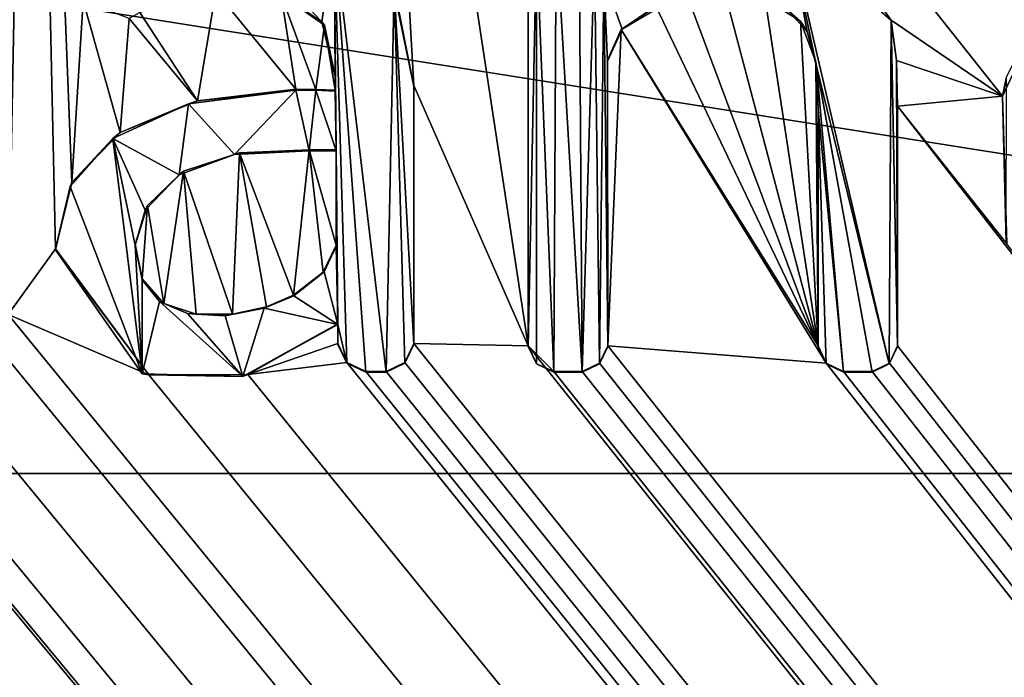
# Model space of a CAD drawing. Units: millimetres. Extents: x -400 to 400, y -800 to 10.
# Drawn here: x 0 to 5, y -50 to -47 of the extents above; entities that cross this region are included whole.
import ezdxf

# ---------------------------------------------------------------- set-up
doc = ezdxf.new("R2010")
doc.units = ezdxf.units.MM
doc.header["$LTSCALE"] = 81.481481
for name, color, linetype in [('119', 7, 'CONTINUOUS'), ('123', 7, 'CONTINUOUS'), ('125', 7, 'CONTINUOUS'), ('200', 7, 'CONTINUOUS'), ('201', 7, 'CONTINUOUS'), ('202', 7, 'CONTINUOUS'), ('203', 7, 'CONTINUOUS'), ('204', 7, 'CONTINUOUS'), ('205', 7, 'CONTINUOUS'), ('206', 7, 'CONTINUOUS'), ('207', 7, 'CONTINUOUS'), ('208', 7, 'CONTINUOUS'), ('209', 7, 'CONTINUOUS'), ('210', 7, 'CONTINUOUS'), ('212', 7, 'CONTINUOUS'), ('213', 7, 'CONTINUOUS'), ('214', 7, 'CONTINUOUS'), ('215', 7, 'CONTINUOUS'), ('216', 7, 'CONTINUOUS'), ('217', 7, 'CONTINUOUS'), ('218', 7, 'CONTINUOUS'), ('219', 7, 'CONTINUOUS'), ('220', 7, 'CONTINUOUS'), ('221', 7, 'CONTINUOUS'), ('222', 7, 'CONTINUOUS'), ('223', 7, 'CONTINUOUS'), ('224', 7, 'CONTINUOUS'), ('225', 7, 'CONTINUOUS'), ('226', 7, 'CONTINUOUS'), ('227', 7, 'CONTINUOUS'), ('230', 7, 'CONTINUOUS'), ('242', 7, 'CONTINUOUS'), ('296', 7, 'CONTINUOUS'), ('39', 7, 'CONTINUOUS'), ('61', 7, 'CONTINUOUS')]:
    doc.layers.add(name, color=color, linetype=linetype)

msp = doc.modelspace()

# ---------------------------------------------------------------- linework, layer by layer
at = {"layer": '119', "color": 7, "linetype": 'Continuous', "true_color": 0xebebeb}
for points in [[(-79.5, -28.2255, 30.5927), (-85.5044, -30.7176, 30.4969), (86, -153.1479, 25.7936), (-79.5, -28.2255, 30.5927)], [(-79.5, -28.2255, 30.5927), (86, -153.1479, 25.7936), (-11.9594, -48.7, 29.8061), (-79.5, -28.2255, 30.5927)], [(-85.5044, -30.7176, 30.4969), (-87, -153.1479, 25.7936), (86, -153.1479, 25.7936), (-85.5044, -30.7176, 30.4969)], [(0.1362, -46.8765, 29.8762), (0.2558, -48.4835, 29.8144), (0.3595, -43.1502, 30.0193), (0.1362, -46.8765, 29.8762)], [(0.2558, -48.4835, 29.8144), (0.4708, -48.186, 29.8259), (0.3595, -43.1502, 30.0193), (0.2558, -48.4835, 29.8144)], [(0.4708, -48.186, 29.8259), (0.5444, -47.8855, 29.8374), (0.3595, -43.1502, 30.0193), (0.4708, -48.186, 29.8259)], [(0.5444, -47.8855, 29.8374), (0.5954, -47.0615, 29.8691), (0.3595, -43.1502, 30.0193), (0.5444, -47.8855, 29.8374)], [(1.9972, -46.9815, 29.8721), (2.0932, -47.4451, 29.8543), (1.8894, -43.8746, 29.9915), (1.9972, -46.9815, 29.8721)], [(2.0932, -47.4451, 29.8543), (2.6113, -48.6247, 29.809), (1.8894, -43.8746, 29.9915), (2.0932, -47.4451, 29.8543)], [(3.767, -46.7156, 29.8823), (4.255, -47.1488, 29.8657), (1.8894, -43.8746, 29.9915), (3.767, -46.7156, 29.8823)], [(4.255, -47.1488, 29.8657), (4.7592, -47.4932, 29.8525), (1.8894, -43.8746, 29.9915), (4.255, -47.1488, 29.8657)], [(2.6113, -48.6247, 29.809), (2.6113, -46.8883, 29.8757), (1.8894, -43.8746, 29.9915), (2.6113, -48.6247, 29.809)], [(4.7592, -47.4932, 29.8525), (5.0249, -46.9277, 29.8742), (1.8894, -43.8746, 29.9915), (4.7592, -47.4932, 29.8525)], [(1.1968, -47.0175, 29.8707), (0.8527, -47.1141, 29.867), (1.1141, -47.5142, 29.8517), (1.1968, -47.0175, 29.8707)], [(1.5595, -47.4621, 29.8537), (1.1968, -47.0175, 29.8707), (1.1141, -47.5142, 29.8517), (1.5595, -47.4621, 29.8537)], [(1.4926, -47.0341, 29.8701), (1.1968, -47.0175, 29.8707), (1.5595, -47.4621, 29.8537), (1.4926, -47.0341, 29.8701)], [(1.6892, -47.1716, 29.8648), (1.4926, -47.0341, 29.8701), (1.6498, -47.4627, 29.8536), (1.6892, -47.1716, 29.8648)], [(1.6498, -47.4627, 29.8536), (1.4926, -47.0341, 29.8701), (1.5595, -47.4621, 29.8537), (1.6498, -47.4627, 29.8536)], [(3.5036, -47.03, 29.8703), (3.3348, -47.0448, 29.8697), (3.9241, -48.6247, 29.809), (3.5036, -47.03, 29.8703)], [(3.685, -47.052, 29.8694), (3.5036, -47.03, 29.8703), (3.9241, -48.6247, 29.809), (3.685, -47.052, 29.8694)], [(0.5444, -47.8855, 29.8374), (0.7632, -47.6589, 29.8461), (0.5954, -47.0615, 29.8691), (0.5444, -47.8855, 29.8374)], [(0.5954, -47.0615, 29.8691), (0.7632, -47.6589, 29.8461), (0.8051, -47.1413, 29.866), (0.5954, -47.0615, 29.8691)], [(3.1902, -47.0865, 29.8681), (3.0333, -47.1914, 29.8641), (3.9241, -48.6247, 29.809), (3.1902, -47.0865, 29.8681)], [(3.3348, -47.0448, 29.8697), (3.1902, -47.0865, 29.8681), (3.9241, -48.6247, 29.809), (3.3348, -47.0448, 29.8697)], [(3.8453, -47.1535, 29.8655), (3.685, -47.052, 29.8694), (3.9241, -48.6247, 29.809), (3.8453, -47.1535, 29.8655)], [(0.8051, -47.1413, 29.866), (1.1141, -47.5142, 29.8517), (0.8527, -47.1141, 29.867), (0.8051, -47.1413, 29.866)], [(0.7632, -47.6589, 29.8461), (1.1141, -47.5142, 29.8517), (0.8051, -47.1413, 29.866), (0.7632, -47.6589, 29.8461)], [(1.7374, -47.4663, 29.8535), (1.6892, -47.1716, 29.8648), (1.6498, -47.4627, 29.8536), (1.7374, -47.4663, 29.8535)], [(1.7374, -47.4029, 29.8559), (1.6892, -47.1716, 29.8648), (1.7374, -47.4663, 29.8535), (1.7374, -47.4029, 29.8559)], [(3.9144, -47.3387, 29.8584), (3.8453, -47.1535, 29.8655), (3.9241, -48.6247, 29.809), (3.9144, -47.3387, 29.8584)], [(4.255, -47.1488, 29.8657), (4.2798, -47.3326, 29.8586), (4.7592, -47.4932, 29.8525), (4.255, -47.1488, 29.8657)], [(2.9713, -47.331, 29.8587), (2.9718, -48.6247, 29.809), (3.0333, -47.1914, 29.8641), (2.9713, -47.331, 29.8587)], [(3.0333, -47.1914, 29.8641), (2.9718, -48.6247, 29.809), (3.9615, -48.7031, 29.806), (3.0333, -47.1914, 29.8641)], [(3.9241, -48.6247, 29.809), (3.0333, -47.1914, 29.8641), (3.9615, -48.7031, 29.806), (3.9241, -48.6247, 29.809)], [(3.9246, -47.5511, 29.8502), (3.9144, -47.3387, 29.8584), (3.9241, -48.6247, 29.809), (3.9246, -47.5511, 29.8502)], [(4.2798, -47.3326, 29.8586), (4.2846, -47.5383, 29.8507), (4.7592, -47.4932, 29.8525), (4.2798, -47.3326, 29.8586)], [(2.0932, -47.4451, 29.8543), (2.0932, -48.615, 29.8094), (2.6113, -48.6247, 29.809), (2.0932, -47.4451, 29.8543)], [(4.7592, -47.4932, 29.8525), (4.2846, -47.5383, 29.8507), (4.7794, -48.1627, 29.8267), (4.7592, -47.4932, 29.8525)], [(4.2846, -48.6247, 29.809), (86, -153.1479, 25.7936), (4.2846, -47.5383, 29.8507), (4.2846, -48.6247, 29.809)], [(4.2846, -47.5383, 29.8507), (86, -153.1479, 25.7936), (4.7794, -48.1627, 29.8267), (4.2846, -47.5383, 29.8507)], [(1.0497, -47.8341, 29.8394), (1.2718, -48.4815, 29.8145), (1.3042, -47.7502, 29.8426), (1.0497, -47.8341, 29.8394)], [(1.2718, -48.4815, 29.8145), (1.4257, -48.4478, 29.8158), (1.3042, -47.7502, 29.8426), (1.2718, -48.4815, 29.8145)], [(1.5493, -48.3948, 29.8178), (1.6189, -47.7373, 29.8431), (1.3042, -47.7502, 29.8426), (1.5493, -48.3948, 29.8178)], [(1.4257, -48.4478, 29.8158), (1.5493, -48.3948, 29.8178), (1.3042, -47.7502, 29.8426), (1.4257, -48.4478, 29.8158)], [(1.6823, -48.2916, 29.8218), (1.6189, -47.7373, 29.8431), (1.5493, -48.3948, 29.8178), (1.6823, -48.2916, 29.8218)], [(1.7417, -47.7373, 29.8431), (1.6189, -47.7373, 29.8431), (1.7417, -48.1691, 29.8265), (1.7417, -47.7373, 29.8431)], [(1.7417, -48.1691, 29.8265), (1.6189, -47.7373, 29.8431), (1.6823, -48.2916, 29.8218), (1.7417, -48.1691, 29.8265)], [(0.8877, -47.9895, 29.8334), (0.9615, -48.4329, 29.8164), (1.0497, -47.8341, 29.8394), (0.8877, -47.9895, 29.8334)], [(0.9615, -48.4329, 29.8164), (1.108, -48.4818, 29.8145), (1.0497, -47.8341, 29.8394), (0.9615, -48.4329, 29.8164)], [(1.108, -48.4818, 29.8145), (1.2718, -48.4815, 29.8145), (1.0497, -47.8341, 29.8394), (1.108, -48.4818, 29.8145)], [(-1.5295, -48.5646, 29.8113), (86, -153.1479, 25.7936), (-1.2829, -47.9404, 29.8353), (-1.5295, -48.5646, 29.8113)], [(-1.2829, -47.9404, 29.8353), (86, -153.1479, 25.7936), (-0.8127, -48.4865, 29.8143), (-1.2829, -47.9404, 29.8353)], [(0.8308, -48.1648, 29.8267), (0.8636, -48.3207, 29.8207), (0.8877, -47.9895, 29.8334), (0.8308, -48.1648, 29.8267)], [(0.8636, -48.3207, 29.8207), (0.9615, -48.4329, 29.8164), (0.8877, -47.9895, 29.8334), (0.8636, -48.3207, 29.8207)], [(-11.6273, -48.615, 29.8094), (86, -153.1479, 25.7936), (-11.1154, -48.1629, 29.8267), (-11.6273, -48.615, 29.8094)], [(-11.1154, -48.1629, 29.8267), (86, -153.1479, 25.7936), (-10.3182, -48.804, 29.8021), (-11.1154, -48.1629, 29.8267)], [(0.4708, -48.186, 29.8259), (0.2558, -48.4835, 29.8144), (0.8935, -48.7558, 29.804), (0.4708, -48.186, 29.8259)], [(-9.4075, -48.615, 29.8094), (86, -153.1479, 25.7936), (-8.8261, -48.3517, 29.8195), (-9.4075, -48.615, 29.8094)], [(-8.8261, -48.3517, 29.8195), (86, -153.1479, 25.7936), (-8.4316, -48.7224, 29.8052), (-8.8261, -48.3517, 29.8195)], [(-0.8127, -48.4865, 29.8143), (86, -153.1479, 25.7936), (-0.385, -48.798, 29.8023), (-0.8127, -48.4865, 29.8143)], [(0.2151, -48.6377, 29.8085), (86, -153.1479, 25.7936), (0.2558, -48.4835, 29.8144), (0.2151, -48.6377, 29.8085)], [(0.2558, -48.4835, 29.8144), (86, -153.1479, 25.7936), (0.8935, -48.7558, 29.804), (0.2558, -48.4835, 29.8144)], [(-7.3256, -48.595, 29.8101), (86, -153.1479, 25.7936), (-7.2933, -48.5516, 29.8118), (-7.3256, -48.595, 29.8101)], [(-7.2933, -48.5516, 29.8118), (86, -153.1479, 25.7936), (-6.511, -48.7558, 29.804), (-7.2933, -48.5516, 29.8118)], [(-4.2166, -48.7512, 29.8041), (86, -153.1479, 25.7936), (-4.1651, -48.5205, 29.813), (-4.2166, -48.7512, 29.8041)], [(-4.1651, -48.5205, 29.813), (86, -153.1479, 25.7936), (-2.99, -48.6179, 29.8093), (-4.1651, -48.5205, 29.813)], [(1.7501, -48.5246, 29.8128), (1.3424, -48.7545, 29.804), (1.7501, -48.615, 29.8094), (1.7501, -48.5246, 29.8128)], [(-7.3699, -48.6348, 29.8086), (86, -153.1479, 25.7936), (-7.3256, -48.595, 29.8101), (-7.3699, -48.6348, 29.8086)], [(-5.3112, -48.615, 29.8094), (86, -153.1479, 25.7936), (-4.7542, -48.5813, 29.8107), (-5.3112, -48.615, 29.8094)], [(-4.7542, -48.5813, 29.8107), (86, -153.1479, 25.7936), (-4.5647, -48.7418, 29.8045), (-4.7542, -48.5813, 29.8107)], [(-1.8329, -48.7428, 29.8045), (86, -153.1479, 25.7936), (-1.5295, -48.5646, 29.8113), (-1.8329, -48.7428, 29.8045)], [(-11.6679, -48.7, 29.8061), (86, -153.1479, 25.7936), (-11.6273, -48.615, 29.8094), (-11.6679, -48.7, 29.8061)], [(-9.4481, -48.7, 29.8061), (86, -153.1479, 25.7936), (-9.4075, -48.615, 29.8094), (-9.4481, -48.7, 29.8061)], [(-7.8536, -48.7986, 29.8023), (86, -153.1479, 25.7936), (-7.3699, -48.6348, 29.8086), (-7.8536, -48.7986, 29.8023)], [(-5.3518, -48.7, 29.8061), (86, -153.1479, 25.7936), (-5.3112, -48.615, 29.8094), (-5.3518, -48.7, 29.8061)], [(-2.99, -48.6179, 29.8093), (86, -153.1479, 25.7936), (-2.6633, -48.756, 29.804), (-2.99, -48.6179, 29.8093)], [(-0.0514, -48.7777, 29.8031), (86, -153.1479, 25.7936), (0.2151, -48.6377, 29.8085), (-0.0514, -48.7777, 29.8031)], [(1.7501, -48.615, 29.8094), (1.3424, -48.7545, 29.804), (1.7907, -48.7, 29.8061), (1.7501, -48.615, 29.8094)], [(2.0526, -48.7, 29.8061), (86, -153.1479, 25.7936), (2.0932, -48.615, 29.8094), (2.0526, -48.7, 29.8061)], [(2.0932, -48.615, 29.8094), (86, -153.1479, 25.7936), (2.6113, -48.6247, 29.809), (2.0932, -48.615, 29.8094)], [(2.6113, -48.6247, 29.809), (86, -153.1479, 25.7936), (2.7272, -48.7405, 29.8046), (2.6113, -48.6247, 29.809)], [(2.9343, -48.7031, 29.806), (86, -153.1479, 25.7936), (2.9718, -48.6247, 29.809), (2.9343, -48.7031, 29.806)], [(2.9718, -48.6247, 29.809), (86, -153.1479, 25.7936), (3.9615, -48.7031, 29.806), (2.9718, -48.6247, 29.809)], [(4.2471, -48.7031, 29.806), (86, -153.1479, 25.7936), (4.2846, -48.6247, 29.809), (4.2471, -48.7031, 29.806)], [(-11.9594, -48.7, 29.8061), (86, -153.1479, 25.7936), (-11.8743, -48.7405, 29.8046), (-11.9594, -48.7, 29.8061)], [(-11.7529, -48.7405, 29.8046), (86, -153.1479, 25.7936), (-11.6679, -48.7, 29.8061), (-11.7529, -48.7405, 29.8046)], [(86, -153.1479, 25.7936), (-9.7186, -48.7, 29.8061), (-10.0186, -48.7414, 29.8045), (86, -153.1479, 25.7936)], [(-9.7186, -48.7, 29.8061), (86, -153.1479, 25.7936), (-9.6335, -48.7405, 29.8046), (-9.7186, -48.7, 29.8061)], [(-9.5331, -48.7405, 29.8046), (86, -153.1479, 25.7936), (-9.4481, -48.7, 29.8061), (-9.5331, -48.7405, 29.8046)], [(-8.4316, -48.7224, 29.8052), (86, -153.1479, 25.7936), (-7.8536, -48.7986, 29.8023), (-8.4316, -48.7224, 29.8052)], [(86, -153.1479, 25.7936), (-5.6138, -48.7, 29.8061), (-6.062, -48.7545, 29.804), (86, -153.1479, 25.7936)], [(-5.6138, -48.7, 29.8061), (86, -153.1479, 25.7936), (-5.5287, -48.7405, 29.8046), (-5.6138, -48.7, 29.8061)], [(-5.4369, -48.7405, 29.8046), (86, -153.1479, 25.7936), (-5.3518, -48.7, 29.8061), (-5.4369, -48.7405, 29.8046)], [(1.3424, -48.7545, 29.804), (86, -153.1479, 25.7936), (1.7907, -48.7, 29.8061), (1.3424, -48.7545, 29.804)], [(1.7907, -48.7, 29.8061), (86, -153.1479, 25.7936), (1.8758, -48.7405, 29.8046), (1.7907, -48.7, 29.8061)], [(1.9676, -48.7405, 29.8046), (86, -153.1479, 25.7936), (2.0526, -48.7, 29.8061), (1.9676, -48.7405, 29.8046)], [(2.8559, -48.7405, 29.8046), (86, -153.1479, 25.7936), (2.9343, -48.7031, 29.806), (2.8559, -48.7405, 29.8046)], [(3.9615, -48.7031, 29.806), (86, -153.1479, 25.7936), (4.04, -48.7405, 29.8046), (3.9615, -48.7031, 29.806)], [(4.1688, -48.7405, 29.8046), (86, -153.1479, 25.7936), (4.2471, -48.7031, 29.806), (4.1688, -48.7405, 29.8046)], [(-11.8743, -48.7405, 29.8046), (86, -153.1479, 25.7936), (-11.7529, -48.7405, 29.8046), (-11.8743, -48.7405, 29.8046)], [(-10.3182, -48.804, 29.8021), (86, -153.1479, 25.7936), (-10.0186, -48.7414, 29.8045), (-10.3182, -48.804, 29.8021)], [(-9.6335, -48.7405, 29.8046), (86, -153.1479, 25.7936), (-9.5331, -48.7405, 29.8046), (-9.6335, -48.7405, 29.8046)], [(-6.511, -48.7558, 29.804), (86, -153.1479, 25.7936), (-6.062, -48.7545, 29.804), (-6.511, -48.7558, 29.804)], [(-5.5287, -48.7405, 29.8046), (86, -153.1479, 25.7936), (-5.4369, -48.7405, 29.8046), (-5.5287, -48.7405, 29.8046)], [(-4.5647, -48.7418, 29.8045), (86, -153.1479, 25.7936), (-4.3711, -48.767, 29.8035), (-4.5647, -48.7418, 29.8045)], [(-4.3711, -48.767, 29.8035), (86, -153.1479, 25.7936), (-4.2166, -48.7512, 29.8041), (-4.3711, -48.767, 29.8035)], [(-2.6633, -48.756, 29.804), (86, -153.1479, 25.7936), (-2.2403, -48.804, 29.8021), (-2.6633, -48.756, 29.804)], [(-2.2403, -48.804, 29.8021), (86, -153.1479, 25.7936), (-1.8329, -48.7428, 29.8045), (-2.2403, -48.804, 29.8021)], [(-0.385, -48.798, 29.8023), (86, -153.1479, 25.7936), (-0.0514, -48.7777, 29.8031), (-0.385, -48.798, 29.8023)], [(0.8935, -48.7558, 29.804), (86, -153.1479, 25.7936), (1.3424, -48.7545, 29.804), (0.8935, -48.7558, 29.804)], [(1.8758, -48.7405, 29.8046), (86, -153.1479, 25.7936), (1.9676, -48.7405, 29.8046), (1.8758, -48.7405, 29.8046)], [(2.7272, -48.7405, 29.8046), (86, -153.1479, 25.7936), (2.8559, -48.7405, 29.8046), (2.7272, -48.7405, 29.8046)], [(4.04, -48.7405, 29.8046), (86, -153.1479, 25.7936), (4.1688, -48.7405, 29.8046), (4.04, -48.7405, 29.8046)]]:
    msp.add_3dface(points, dxfattribs=at)
at = {"layer": '123', "color": 7, "linetype": 'Continuous', "true_color": 0xebebeb}
for points in [[(-79.5, -26.9106, 14.0052), (78.5, -26.9106, 14.0052), (-80.5, -154.8709, 20.7113), (-79.5, -26.9106, 14.0052)], [(-80.5, -154.8709, 20.7113), (78.5, -26.9106, 14.0052), (80.8524, -154.8709, 20.7113), (-80.5, -154.8709, 20.7113)]]:
    msp.add_3dface(points, dxfattribs=at)
at = {"layer": '125', "color": 5, "linetype": 'Continuous', "true_color": 0x0303ff}
for points in [[(1.7335, -46.7679, 29.9804), (1.2511, -46.7112, 29.9826), (1.6774, -47.1571, 29.9655), (1.7335, -46.7679, 29.9804)], [(1.6774, -47.1571, 29.9655), (1.2511, -46.7112, 29.9826), (1.5042, -47.0413, 29.9699), (1.6774, -47.1571, 29.9655)], [(3.8746, -47.2004, 29.9638), (3.7847, -46.7224, 29.9822), (3.7799, -47.0968, 29.9678), (3.8746, -47.2004, 29.9638)], [(4.255, -47.1526, 29.9656), (3.7847, -46.7224, 29.9822), (4.247, -48.7068, 29.9059), (4.255, -47.1526, 29.9656)], [(4.247, -48.7068, 29.9059), (3.7847, -46.7224, 29.9822), (3.9165, -47.3574, 29.9578), (4.247, -48.7068, 29.9059)], [(3.9165, -47.3574, 29.9578), (3.7847, -46.7224, 29.9822), (3.8746, -47.2004, 29.9638), (3.9165, -47.3574, 29.9578)], [(1.7374, -47.4067, 29.9559), (1.7335, -46.7679, 29.9804), (1.6774, -47.1571, 29.9655), (1.7374, -47.4067, 29.9559)], [(2.0038, -46.9974, 29.9716), (1.7335, -46.7679, 29.9804), (1.9676, -48.7444, 29.9045), (2.0038, -46.9974, 29.9716)], [(1.9676, -48.7444, 29.9045), (1.7335, -46.7679, 29.9804), (1.8758, -48.7444, 29.9045), (1.9676, -48.7444, 29.9045)], [(1.8758, -48.7444, 29.9045), (1.7335, -46.7679, 29.9804), (1.7908, -48.7037, 29.906), (1.8758, -48.7444, 29.9045)], [(1.7908, -48.7037, 29.906), (1.7335, -46.7679, 29.9804), (1.7501, -48.5284, 29.9128), (1.7908, -48.7037, 29.906)], [(1.7501, -48.5284, 29.9128), (1.7335, -46.7679, 29.9804), (1.7417, -47.7411, 29.943), (1.7501, -48.5284, 29.9128)], [(1.7335, -46.7679, 29.9804), (1.7374, -47.4067, 29.9559), (1.7417, -47.7411, 29.943), (1.7335, -46.7679, 29.9804)], [(2.7381, -46.7393, 29.9815), (2.6485, -46.7918, 29.9795), (2.7272, -48.7444, 29.9045), (2.7381, -46.7393, 29.9815)], [(2.8559, -48.7444, 29.9045), (2.7381, -46.7393, 29.9815), (2.7272, -48.7444, 29.9045), (2.8559, -48.7444, 29.9045)], [(2.8431, -46.7609, 29.9807), (2.7381, -46.7393, 29.9815), (2.8559, -48.7444, 29.9045), (2.8431, -46.7609, 29.9807)], [(2.9116, -46.8388, 29.9777), (2.8431, -46.7609, 29.9807), (2.8559, -48.7444, 29.9045), (2.9116, -46.8388, 29.9777)], [(2.6485, -46.7918, 29.9795), (2.6113, -46.8921, 29.9756), (2.6113, -48.6286, 29.9089), (2.6485, -46.7918, 29.9795)], [(2.6489, -48.7068, 29.9059), (2.6485, -46.7918, 29.9795), (2.6113, -48.6286, 29.9089), (2.6489, -48.7068, 29.9059)], [(2.7272, -48.7444, 29.9045), (2.6485, -46.7918, 29.9795), (2.6489, -48.7068, 29.9059), (2.7272, -48.7444, 29.9045)], [(2.9342, -48.7068, 29.9059), (2.9116, -46.8388, 29.9777), (2.8559, -48.7444, 29.9045), (2.9342, -48.7068, 29.9059)], [(2.9544, -46.958, 29.9731), (2.9116, -46.8388, 29.9777), (2.9342, -48.7068, 29.9059), (2.9544, -46.958, 29.9731)], [(2.0525, -48.7037, 29.906), (2.0038, -46.9974, 29.9716), (1.9676, -48.7444, 29.9045), (2.0525, -48.7037, 29.906)], [(2.0932, -47.449, 29.9542), (2.0038, -46.9974, 29.9716), (2.0932, -48.6189, 29.9093), (2.0932, -47.449, 29.9542)], [(2.0932, -48.6189, 29.9093), (2.0038, -46.9974, 29.9716), (2.0525, -48.7037, 29.906), (2.0932, -48.6189, 29.9093)], [(2.9718, -48.6286, 29.9089), (2.9544, -46.958, 29.9731), (2.9342, -48.7068, 29.9059), (2.9718, -48.6286, 29.9089)], [(3.2287, -47.076, 29.9686), (2.9544, -46.958, 29.9731), (3.0377, -47.1904, 29.9642), (3.2287, -47.076, 29.9686)], [(3.0377, -47.1904, 29.9642), (2.9544, -46.958, 29.9731), (2.9713, -47.3348, 29.9586), (3.0377, -47.1904, 29.9642)], [(2.9713, -47.3348, 29.9586), (2.9544, -46.958, 29.9731), (2.9718, -48.6286, 29.9089), (2.9713, -47.3348, 29.9586)], [(4.2846, -48.6286, 29.9089), (4.255, -47.1526, 29.9656), (4.247, -48.7068, 29.9059), (4.2846, -48.6286, 29.9089)], [(4.2795, -47.3324, 29.9587), (4.255, -47.1526, 29.9656), (4.2846, -48.6286, 29.9089), (4.2795, -47.3324, 29.9587)], [(4.2846, -47.5421, 29.9507), (4.2795, -47.3324, 29.9587), (4.2846, -48.6286, 29.9089), (4.2846, -47.5421, 29.9507)], [(4.1688, -48.7444, 29.9045), (4.247, -48.7068, 29.9059), (3.9165, -47.3574, 29.9578), (4.1688, -48.7444, 29.9045)], [(4.04, -48.7444, 29.9045), (4.1688, -48.7444, 29.9045), (3.9165, -47.3574, 29.9578), (4.04, -48.7444, 29.9045)], [(3.9246, -47.5549, 29.9502), (4.04, -48.7444, 29.9045), (3.9165, -47.3574, 29.9578), (3.9246, -47.5549, 29.9502)], [(1.7374, -47.4067, 29.9559), (1.7374, -47.4702, 29.9534), (1.7417, -47.7411, 29.943), (1.7374, -47.4067, 29.9559)], [(1.5595, -47.4659, 29.9536), (1.0737, -47.5279, 29.9512), (1.2808, -47.7572, 29.9424), (1.5595, -47.4659, 29.9536)], [(1.6189, -47.7411, 29.943), (1.5595, -47.4659, 29.9536), (1.2808, -47.7572, 29.9424), (1.6189, -47.7411, 29.943)], [(1.6504, -47.4666, 29.9536), (1.5595, -47.4659, 29.9536), (1.6189, -47.7411, 29.943), (1.6504, -47.4666, 29.9536)], [(1.6504, -47.4666, 29.9536), (1.6189, -47.7411, 29.943), (1.7417, -47.7411, 29.943), (1.6504, -47.4666, 29.9536)], [(1.7374, -47.4702, 29.9534), (1.6504, -47.4666, 29.9536), (1.7417, -47.7411, 29.943), (1.7374, -47.4702, 29.9534)], [(1.0737, -47.5279, 29.9512), (0.7305, -47.6855, 29.9452), (1.0308, -47.85, 29.9388), (1.0737, -47.5279, 29.9512)], [(1.2808, -47.7572, 29.9424), (1.0737, -47.5279, 29.9512), (1.0308, -47.85, 29.9388), (1.2808, -47.7572, 29.9424)], [(3.9241, -48.6286, 29.9089), (3.9617, -48.7068, 29.9059), (3.9246, -47.5549, 29.9502), (3.9241, -48.6286, 29.9089)], [(3.9617, -48.7068, 29.9059), (4.04, -48.7444, 29.9045), (3.9246, -47.5549, 29.9502), (3.9617, -48.7068, 29.9059)], [(0.5372, -47.9022, 29.9368), (0.8634, -48.7517, 29.9042), (0.7305, -47.6855, 29.9452), (0.5372, -47.9022, 29.9368)], [(0.7305, -47.6855, 29.9452), (0.8634, -48.7517, 29.9042), (0.8308, -48.1686, 29.9266), (0.7305, -47.6855, 29.9452)], [(1.0308, -47.85, 29.9388), (0.7305, -47.6855, 29.9452), (0.877, -48.0105, 29.9327), (1.0308, -47.85, 29.9388)], [(0.877, -48.0105, 29.9327), (0.7305, -47.6855, 29.9452), (0.8308, -48.1686, 29.9266), (0.877, -48.0105, 29.9327)], [(1.7417, -48.1729, 29.9264), (1.7501, -48.5284, 29.9128), (1.7417, -47.7411, 29.943), (1.7417, -48.1729, 29.9264)], [(0.4708, -48.1898, 29.9258), (0.8634, -48.7517, 29.9042), (0.5372, -47.9022, 29.9368), (0.4708, -48.1898, 29.9258)], [(0.8308, -48.1686, 29.9266), (0.8634, -48.7517, 29.9042), (0.8639, -48.3253, 29.9206), (0.8308, -48.1686, 29.9266)], [(1.6879, -48.2892, 29.922), (1.7501, -48.5284, 29.9128), (1.7417, -48.1729, 29.9264), (1.6879, -48.2892, 29.922)], [(1.55, -48.3982, 29.9178), (1.7501, -48.5284, 29.9128), (1.6879, -48.2892, 29.922), (1.55, -48.3982, 29.9178)], [(0.8639, -48.3253, 29.9206), (0.8634, -48.7517, 29.9042), (0.9415, -48.4242, 29.9168), (0.8639, -48.3253, 29.9206)], [(0.8634, -48.7517, 29.9042), (1.3187, -48.7632, 29.9038), (0.9415, -48.4242, 29.9168), (0.8634, -48.7517, 29.9042)], [(0.9415, -48.4242, 29.9168), (1.3187, -48.7632, 29.9038), (1.068, -48.4786, 29.9147), (0.9415, -48.4242, 29.9168)], [(1.4163, -48.4546, 29.9156), (1.7501, -48.5284, 29.9128), (1.55, -48.3982, 29.9178), (1.4163, -48.4546, 29.9156)], [(1.239, -48.4884, 29.9143), (1.3187, -48.7632, 29.9038), (1.4163, -48.4546, 29.9156), (1.239, -48.4884, 29.9143)], [(1.3187, -48.7632, 29.9038), (1.7501, -48.5284, 29.9128), (1.4163, -48.4546, 29.9156), (1.3187, -48.7632, 29.9038)], [(1.068, -48.4786, 29.9147), (1.3187, -48.7632, 29.9038), (1.239, -48.4884, 29.9143), (1.068, -48.4786, 29.9147)], [(1.7501, -48.6189, 29.9093), (1.7908, -48.7037, 29.906), (1.7501, -48.5284, 29.9128), (1.7501, -48.6189, 29.9093)]]:
    msp.add_3dface(points, dxfattribs=at)
at = {"layer": '200', "color": 5, "linetype": 'Continuous', "true_color": 0x0303ff}
for points in [[(1.4926, -47.0341, 29.8701), (1.6892, -47.1716, 29.8648), (1.5042, -47.0413, 29.9699), (1.4926, -47.0341, 29.8701)], [(1.6892, -47.1716, 29.8648), (1.6774, -47.1571, 29.9655), (1.5042, -47.0413, 29.9699), (1.6892, -47.1716, 29.8648)], [(1.6892, -47.1716, 29.8648), (1.7374, -47.4029, 29.8559), (1.6774, -47.1571, 29.9655), (1.6892, -47.1716, 29.8648)], [(1.7374, -47.4029, 29.8559), (1.7374, -47.4067, 29.9559), (1.6774, -47.1571, 29.9655), (1.7374, -47.4029, 29.8559)]]:
    msp.add_3dface(points, dxfattribs=at)
at = {"layer": '201', "color": 5, "linetype": 'Continuous', "true_color": 0x0303ff}
for points in [[(1.7374, -47.4029, 29.8559), (1.7374, -47.4663, 29.8535), (1.7374, -47.4702, 29.9534), (1.7374, -47.4029, 29.8559)], [(1.7374, -47.4029, 29.8559), (1.7374, -47.4702, 29.9534), (1.7374, -47.4067, 29.9559), (1.7374, -47.4029, 29.8559)]]:
    msp.add_3dface(points, dxfattribs=at)
at = {"layer": '202', "color": 5, "linetype": 'Continuous', "true_color": 0x0303ff}
for points in [[(1.6498, -47.4627, 29.8536), (1.5595, -47.4621, 29.8537), (1.6504, -47.4666, 29.9536), (1.6498, -47.4627, 29.8536)], [(1.5595, -47.4621, 29.8537), (1.5595, -47.4659, 29.9536), (1.6504, -47.4666, 29.9536), (1.5595, -47.4621, 29.8537)], [(1.7374, -47.4663, 29.8535), (1.6498, -47.4627, 29.8536), (1.7374, -47.4702, 29.9534), (1.7374, -47.4663, 29.8535)], [(1.6498, -47.4627, 29.8536), (1.6504, -47.4666, 29.9536), (1.7374, -47.4702, 29.9534), (1.6498, -47.4627, 29.8536)]]:
    msp.add_3dface(points, dxfattribs=at)
at = {"layer": '203', "color": 5, "linetype": 'Continuous', "true_color": 0x0303ff}
for points in [[(1.1141, -47.5142, 29.8517), (1.0737, -47.5279, 29.9512), (1.5595, -47.4659, 29.9536), (1.1141, -47.5142, 29.8517)], [(1.5595, -47.4621, 29.8537), (1.1141, -47.5142, 29.8517), (1.5595, -47.4659, 29.9536), (1.5595, -47.4621, 29.8537)], [(0.7632, -47.6589, 29.8461), (0.7305, -47.6855, 29.9452), (1.0737, -47.5279, 29.9512), (0.7632, -47.6589, 29.8461)], [(1.1141, -47.5142, 29.8517), (0.7632, -47.6589, 29.8461), (1.0737, -47.5279, 29.9512), (1.1141, -47.5142, 29.8517)], [(0.7632, -47.6589, 29.8461), (0.5444, -47.8855, 29.8374), (0.7305, -47.6855, 29.9452), (0.7632, -47.6589, 29.8461)], [(0.5444, -47.8855, 29.8374), (0.5372, -47.9022, 29.9368), (0.7305, -47.6855, 29.9452), (0.5444, -47.8855, 29.8374)], [(0.5444, -47.8855, 29.8374), (0.4708, -48.186, 29.8259), (0.5372, -47.9022, 29.9368), (0.5444, -47.8855, 29.8374)], [(0.4708, -48.186, 29.8259), (0.4708, -48.1898, 29.9258), (0.5372, -47.9022, 29.9368), (0.4708, -48.186, 29.8259)]]:
    msp.add_3dface(points, dxfattribs=at)
at = {"layer": '204', "color": 5, "linetype": 'Continuous', "true_color": 0x0303ff}
for points in [[(0.4708, -48.186, 29.8259), (0.8935, -48.7558, 29.804), (0.4708, -48.1898, 29.9258), (0.4708, -48.186, 29.8259)], [(0.8935, -48.7558, 29.804), (0.8634, -48.7517, 29.9042), (0.4708, -48.1898, 29.9258), (0.8935, -48.7558, 29.804)], [(1.3424, -48.7545, 29.804), (1.7501, -48.5246, 29.8128), (1.3187, -48.7632, 29.9038), (1.3424, -48.7545, 29.804)], [(1.7501, -48.5246, 29.8128), (1.7501, -48.5284, 29.9128), (1.3187, -48.7632, 29.9038), (1.7501, -48.5246, 29.8128)], [(0.8935, -48.7558, 29.804), (1.3187, -48.7632, 29.9038), (0.8634, -48.7517, 29.9042), (0.8935, -48.7558, 29.804)], [(0.8935, -48.7558, 29.804), (1.3424, -48.7545, 29.804), (1.3187, -48.7632, 29.9038), (0.8935, -48.7558, 29.804)]]:
    msp.add_3dface(points, dxfattribs=at)
at = {"layer": '205', "color": 5, "linetype": 'Continuous', "true_color": 0x0303ff}
for points in [[(1.7501, -48.5246, 29.8128), (1.7501, -48.615, 29.8094), (1.7501, -48.6189, 29.9093), (1.7501, -48.5246, 29.8128)], [(1.7501, -48.5246, 29.8128), (1.7501, -48.6189, 29.9093), (1.7501, -48.5284, 29.9128), (1.7501, -48.5246, 29.8128)]]:
    msp.add_3dface(points, dxfattribs=at)
at = {"layer": '206', "color": 5, "linetype": 'Continuous', "true_color": 0x0303ff}
for points in [[(1.7501, -48.615, 29.8094), (1.7907, -48.7, 29.8061), (1.7501, -48.6189, 29.9093), (1.7501, -48.615, 29.8094)], [(1.7907, -48.7, 29.8061), (1.7908, -48.7037, 29.906), (1.7501, -48.6189, 29.9093), (1.7907, -48.7, 29.8061)], [(1.7907, -48.7, 29.8061), (1.8758, -48.7405, 29.8046), (1.7908, -48.7037, 29.906), (1.7907, -48.7, 29.8061)], [(1.8758, -48.7405, 29.8046), (1.8758, -48.7444, 29.9045), (1.7908, -48.7037, 29.906), (1.8758, -48.7405, 29.8046)]]:
    msp.add_3dface(points, dxfattribs=at)
at = {"layer": '207', "color": 5, "linetype": 'Continuous', "true_color": 0x0303ff}
for points in [[(1.8758, -48.7405, 29.8046), (1.9676, -48.7405, 29.8046), (1.9676, -48.7444, 29.9045), (1.8758, -48.7405, 29.8046)], [(1.8758, -48.7405, 29.8046), (1.9676, -48.7444, 29.9045), (1.8758, -48.7444, 29.9045), (1.8758, -48.7405, 29.8046)]]:
    msp.add_3dface(points, dxfattribs=at)
at = {"layer": '208', "color": 5, "linetype": 'Continuous', "true_color": 0x0303ff}
for points in [[(2.0526, -48.7, 29.8061), (2.0932, -48.615, 29.8094), (2.0525, -48.7037, 29.906), (2.0526, -48.7, 29.8061)], [(2.0932, -48.615, 29.8094), (2.0932, -48.6189, 29.9093), (2.0525, -48.7037, 29.906), (2.0932, -48.615, 29.8094)], [(1.9676, -48.7405, 29.8046), (2.0526, -48.7, 29.8061), (1.9676, -48.7444, 29.9045), (1.9676, -48.7405, 29.8046)], [(2.0526, -48.7, 29.8061), (2.0525, -48.7037, 29.906), (1.9676, -48.7444, 29.9045), (2.0526, -48.7, 29.8061)]]:
    msp.add_3dface(points, dxfattribs=at)
at = {"layer": '209', "color": 5, "linetype": 'Continuous', "true_color": 0x0303ff}
for points in [[(2.0932, -48.615, 29.8094), (2.0932, -47.4451, 29.8543), (2.0932, -48.6189, 29.9093), (2.0932, -48.615, 29.8094)], [(2.0932, -47.4451, 29.8543), (2.0932, -47.449, 29.9542), (2.0932, -48.6189, 29.9093), (2.0932, -47.4451, 29.8543)]]:
    msp.add_3dface(points, dxfattribs=at)
at = {"layer": '210', "color": 5, "linetype": 'Continuous', "true_color": 0x0303ff}
for points in [[(2.0932, -47.4451, 29.8543), (1.9972, -46.9815, 29.8721), (2.0932, -47.449, 29.9542), (2.0932, -47.4451, 29.8543)], [(1.9972, -46.9815, 29.8721), (2.0038, -46.9974, 29.9716), (2.0932, -47.449, 29.9542), (1.9972, -46.9815, 29.8721)]]:
    msp.add_3dface(points, dxfattribs=at)
at = {"layer": '212', "color": 5, "linetype": 'Continuous', "true_color": 0x0303ff}
for points in [[(1.6189, -47.7373, 29.8431), (1.7417, -47.7373, 29.8431), (1.6189, -47.7411, 29.943), (1.6189, -47.7373, 29.8431)], [(1.6189, -47.7411, 29.943), (1.7417, -47.7373, 29.8431), (1.7417, -47.7411, 29.943), (1.6189, -47.7411, 29.943)]]:
    msp.add_3dface(points, dxfattribs=at)
at = {"layer": '213', "color": 5, "linetype": 'Continuous', "true_color": 0x0303ff}
for points in [[(1.7417, -47.7373, 29.8431), (1.7417, -48.1691, 29.8265), (1.7417, -47.7411, 29.943), (1.7417, -47.7373, 29.8431)], [(1.7417, -48.1691, 29.8265), (1.7417, -48.1729, 29.9264), (1.7417, -47.7411, 29.943), (1.7417, -48.1691, 29.8265)]]:
    msp.add_3dface(points, dxfattribs=at)
at = {"layer": '214', "color": 5, "linetype": 'Continuous', "true_color": 0x0303ff}
for points in [[(0.8636, -48.3207, 29.8207), (0.8308, -48.1648, 29.8267), (0.8639, -48.3253, 29.9206), (0.8636, -48.3207, 29.8207)], [(0.8308, -48.1648, 29.8267), (0.8308, -48.1686, 29.9266), (0.8639, -48.3253, 29.9206), (0.8308, -48.1648, 29.8267)], [(1.7417, -48.1691, 29.8265), (1.6823, -48.2916, 29.8218), (1.7417, -48.1729, 29.9264), (1.7417, -48.1691, 29.8265)], [(1.6823, -48.2916, 29.8218), (1.6879, -48.2892, 29.922), (1.7417, -48.1729, 29.9264), (1.6823, -48.2916, 29.8218)], [(1.6823, -48.2916, 29.8218), (1.5493, -48.3948, 29.8178), (1.55, -48.3982, 29.9178), (1.6823, -48.2916, 29.8218)], [(1.6823, -48.2916, 29.8218), (1.55, -48.3982, 29.9178), (1.6879, -48.2892, 29.922), (1.6823, -48.2916, 29.8218)], [(0.9615, -48.4329, 29.8164), (0.8636, -48.3207, 29.8207), (0.9415, -48.4242, 29.9168), (0.9615, -48.4329, 29.8164)], [(0.8636, -48.3207, 29.8207), (0.8639, -48.3253, 29.9206), (0.9415, -48.4242, 29.9168), (0.8636, -48.3207, 29.8207)], [(0.9615, -48.4329, 29.8164), (0.9415, -48.4242, 29.9168), (1.068, -48.4786, 29.9147), (0.9615, -48.4329, 29.8164)], [(1.4257, -48.4478, 29.8158), (1.4163, -48.4546, 29.9156), (1.55, -48.3982, 29.9178), (1.4257, -48.4478, 29.8158)], [(1.5493, -48.3948, 29.8178), (1.4257, -48.4478, 29.8158), (1.55, -48.3982, 29.9178), (1.5493, -48.3948, 29.8178)], [(1.108, -48.4818, 29.8145), (0.9615, -48.4329, 29.8164), (1.068, -48.4786, 29.9147), (1.108, -48.4818, 29.8145)], [(1.2718, -48.4815, 29.8145), (1.239, -48.4884, 29.9143), (1.4163, -48.4546, 29.9156), (1.2718, -48.4815, 29.8145)], [(1.4257, -48.4478, 29.8158), (1.2718, -48.4815, 29.8145), (1.4163, -48.4546, 29.9156), (1.4257, -48.4478, 29.8158)], [(1.108, -48.4818, 29.8145), (1.068, -48.4786, 29.9147), (1.239, -48.4884, 29.9143), (1.108, -48.4818, 29.8145)], [(1.2718, -48.4815, 29.8145), (1.108, -48.4818, 29.8145), (1.239, -48.4884, 29.9143), (1.2718, -48.4815, 29.8145)]]:
    msp.add_3dface(points, dxfattribs=at)
at = {"layer": '215', "color": 5, "linetype": 'Continuous', "true_color": 0x0303ff}
for points in [[(1.0497, -47.8341, 29.8394), (1.2808, -47.7572, 29.9424), (1.0308, -47.85, 29.9388), (1.0497, -47.8341, 29.8394)], [(1.0497, -47.8341, 29.8394), (1.3042, -47.7502, 29.8426), (1.2808, -47.7572, 29.9424), (1.0497, -47.8341, 29.8394)], [(1.3042, -47.7502, 29.8426), (1.6189, -47.7373, 29.8431), (1.2808, -47.7572, 29.9424), (1.3042, -47.7502, 29.8426)], [(1.6189, -47.7373, 29.8431), (1.6189, -47.7411, 29.943), (1.2808, -47.7572, 29.9424), (1.6189, -47.7373, 29.8431)], [(0.8877, -47.9895, 29.8334), (1.0497, -47.8341, 29.8394), (1.0308, -47.85, 29.9388), (0.8877, -47.9895, 29.8334)], [(0.8877, -47.9895, 29.8334), (1.0308, -47.85, 29.9388), (0.877, -48.0105, 29.9327), (0.8877, -47.9895, 29.8334)], [(0.8308, -48.1648, 29.8267), (0.8877, -47.9895, 29.8334), (0.8308, -48.1686, 29.9266), (0.8308, -48.1648, 29.8267)], [(0.8877, -47.9895, 29.8334), (0.877, -48.0105, 29.9327), (0.8308, -48.1686, 29.9266), (0.8877, -47.9895, 29.8334)]]:
    msp.add_3dface(points, dxfattribs=at)
at = {"layer": '216', "color": 5, "linetype": 'Continuous', "true_color": 0x0303ff}
for points in [[(2.6113, -48.6247, 29.809), (2.7272, -48.7405, 29.8046), (2.6489, -48.7068, 29.9059), (2.6113, -48.6247, 29.809)], [(2.6113, -48.6247, 29.809), (2.6489, -48.7068, 29.9059), (2.6113, -48.6286, 29.9089), (2.6113, -48.6247, 29.809)], [(2.7272, -48.7405, 29.8046), (2.7272, -48.7444, 29.9045), (2.6489, -48.7068, 29.9059), (2.7272, -48.7405, 29.8046)]]:
    msp.add_3dface(points, dxfattribs=at)
at = {"layer": '217', "color": 5, "linetype": 'Continuous', "true_color": 0x0303ff}
for points in [[(2.7272, -48.7405, 29.8046), (2.8559, -48.7405, 29.8046), (2.7272, -48.7444, 29.9045), (2.7272, -48.7405, 29.8046)], [(2.8559, -48.7405, 29.8046), (2.8559, -48.7444, 29.9045), (2.7272, -48.7444, 29.9045), (2.8559, -48.7405, 29.8046)]]:
    msp.add_3dface(points, dxfattribs=at)
at = {"layer": '218', "color": 5, "linetype": 'Continuous', "true_color": 0x0303ff}
for points in [[(2.9343, -48.7031, 29.806), (2.9718, -48.6247, 29.809), (2.9342, -48.7068, 29.9059), (2.9343, -48.7031, 29.806)], [(2.9718, -48.6247, 29.809), (2.9718, -48.6286, 29.9089), (2.9342, -48.7068, 29.9059), (2.9718, -48.6247, 29.809)], [(2.8559, -48.7405, 29.8046), (2.9343, -48.7031, 29.806), (2.8559, -48.7444, 29.9045), (2.8559, -48.7405, 29.8046)], [(2.9343, -48.7031, 29.806), (2.9342, -48.7068, 29.9059), (2.8559, -48.7444, 29.9045), (2.9343, -48.7031, 29.806)]]:
    msp.add_3dface(points, dxfattribs=at)
at = {"layer": '219', "color": 5, "linetype": 'Continuous', "true_color": 0x0303ff}
for points in [[(2.9718, -48.6247, 29.809), (2.9713, -47.331, 29.8587), (2.9718, -48.6286, 29.9089), (2.9718, -48.6247, 29.809)], [(2.9713, -47.331, 29.8587), (2.9713, -47.3348, 29.9586), (2.9718, -48.6286, 29.9089), (2.9713, -47.331, 29.8587)]]:
    msp.add_3dface(points, dxfattribs=at)
at = {"layer": '220', "color": 5, "linetype": 'Continuous', "true_color": 0x0303ff}
for points in [[(3.0333, -47.1914, 29.8641), (3.1902, -47.0865, 29.8681), (3.0377, -47.1904, 29.9642), (3.0333, -47.1914, 29.8641)], [(3.1902, -47.0865, 29.8681), (3.2287, -47.076, 29.9686), (3.0377, -47.1904, 29.9642), (3.1902, -47.0865, 29.8681)], [(3.685, -47.052, 29.8694), (3.8453, -47.1535, 29.8655), (3.7799, -47.0968, 29.9678), (3.685, -47.052, 29.8694)], [(3.8453, -47.1535, 29.8655), (3.8746, -47.2004, 29.9638), (3.7799, -47.0968, 29.9678), (3.8453, -47.1535, 29.8655)], [(3.8453, -47.1535, 29.8655), (3.9144, -47.3387, 29.8584), (3.8746, -47.2004, 29.9638), (3.8453, -47.1535, 29.8655)], [(3.0333, -47.1914, 29.8641), (3.0377, -47.1904, 29.9642), (2.9713, -47.3348, 29.9586), (3.0333, -47.1914, 29.8641)], [(2.9713, -47.331, 29.8587), (3.0333, -47.1914, 29.8641), (2.9713, -47.3348, 29.9586), (2.9713, -47.331, 29.8587)], [(3.9144, -47.3387, 29.8584), (3.9165, -47.3574, 29.9578), (3.8746, -47.2004, 29.9638), (3.9144, -47.3387, 29.8584)], [(3.9144, -47.3387, 29.8584), (3.9246, -47.5511, 29.8502), (3.9165, -47.3574, 29.9578), (3.9144, -47.3387, 29.8584)], [(3.9246, -47.5511, 29.8502), (3.9246, -47.5549, 29.9502), (3.9165, -47.3574, 29.9578), (3.9246, -47.5511, 29.8502)]]:
    msp.add_3dface(points, dxfattribs=at)
at = {"layer": '221', "color": 5, "linetype": 'Continuous', "true_color": 0x0303ff}
for points in [[(3.9246, -47.5511, 29.8502), (3.9241, -48.6247, 29.809), (3.9246, -47.5549, 29.9502), (3.9246, -47.5511, 29.8502)], [(3.9241, -48.6247, 29.809), (3.9241, -48.6286, 29.9089), (3.9246, -47.5549, 29.9502), (3.9241, -48.6247, 29.809)]]:
    msp.add_3dface(points, dxfattribs=at)
at = {"layer": '222', "color": 5, "linetype": 'Continuous', "true_color": 0x0303ff}
for points in [[(3.9241, -48.6247, 29.809), (3.9615, -48.7031, 29.806), (3.9241, -48.6286, 29.9089), (3.9241, -48.6247, 29.809)], [(3.9615, -48.7031, 29.806), (3.9617, -48.7068, 29.9059), (3.9241, -48.6286, 29.9089), (3.9615, -48.7031, 29.806)], [(3.9615, -48.7031, 29.806), (4.04, -48.7405, 29.8046), (3.9617, -48.7068, 29.9059), (3.9615, -48.7031, 29.806)], [(4.04, -48.7405, 29.8046), (4.04, -48.7444, 29.9045), (3.9617, -48.7068, 29.9059), (4.04, -48.7405, 29.8046)]]:
    msp.add_3dface(points, dxfattribs=at)
at = {"layer": '223', "color": 5, "linetype": 'Continuous', "true_color": 0x0303ff}
for points in [[(4.04, -48.7405, 29.8046), (4.1688, -48.7405, 29.8046), (4.04, -48.7444, 29.9045), (4.04, -48.7405, 29.8046)], [(4.1688, -48.7405, 29.8046), (4.1688, -48.7444, 29.9045), (4.04, -48.7444, 29.9045), (4.1688, -48.7405, 29.8046)]]:
    msp.add_3dface(points, dxfattribs=at)
at = {"layer": '224', "color": 5, "linetype": 'Continuous', "true_color": 0x0303ff}
for points in [[(4.2471, -48.7031, 29.806), (4.2846, -48.6247, 29.809), (4.247, -48.7068, 29.9059), (4.2471, -48.7031, 29.806)], [(4.2846, -48.6247, 29.809), (4.2846, -48.6286, 29.9089), (4.247, -48.7068, 29.9059), (4.2846, -48.6247, 29.809)], [(4.1688, -48.7405, 29.8046), (4.2471, -48.7031, 29.806), (4.1688, -48.7444, 29.9045), (4.1688, -48.7405, 29.8046)], [(4.2471, -48.7031, 29.806), (4.247, -48.7068, 29.9059), (4.1688, -48.7444, 29.9045), (4.2471, -48.7031, 29.806)]]:
    msp.add_3dface(points, dxfattribs=at)
at = {"layer": '225', "color": 5, "linetype": 'Continuous', "true_color": 0x0303ff}
for points in [[(4.2846, -48.6247, 29.809), (4.2846, -47.5383, 29.8507), (4.2846, -48.6286, 29.9089), (4.2846, -48.6247, 29.809)], [(4.2846, -47.5383, 29.8507), (4.2846, -47.5421, 29.9507), (4.2846, -48.6286, 29.9089), (4.2846, -47.5383, 29.8507)]]:
    msp.add_3dface(points, dxfattribs=at)
at = {"layer": '226', "color": 5, "linetype": 'Continuous', "true_color": 0x0303ff}
for points in [[(4.2798, -47.3326, 29.8586), (4.255, -47.1488, 29.8657), (4.2795, -47.3324, 29.9587), (4.2798, -47.3326, 29.8586)], [(4.255, -47.1488, 29.8657), (4.255, -47.1526, 29.9656), (4.2795, -47.3324, 29.9587), (4.255, -47.1488, 29.8657)], [(4.2798, -47.3326, 29.8586), (4.2795, -47.3324, 29.9587), (4.2846, -47.5421, 29.9507), (4.2798, -47.3326, 29.8586)], [(4.2846, -47.5383, 29.8507), (4.2798, -47.3326, 29.8586), (4.2846, -47.5421, 29.9507), (4.2846, -47.5383, 29.8507)]]:
    msp.add_3dface(points, dxfattribs=at)
at = {"layer": '227', "color": 5, "linetype": 'Continuous', "true_color": 0x0303ff}
for points in [[(4.255, -47.1488, 29.8657), (3.767, -46.7156, 29.8823), (4.255, -47.1526, 29.9656), (4.255, -47.1488, 29.8657)], [(3.767, -46.7156, 29.8823), (3.7847, -46.7224, 29.9822), (4.255, -47.1526, 29.9656), (3.767, -46.7156, 29.8823)]]:
    msp.add_3dface(points, dxfattribs=at)
at = {"layer": '230', "color": 5, "linetype": 'Continuous', "true_color": 0x0303ff}
for points in [[(2.6113, -46.8883, 29.8757), (2.6113, -48.6247, 29.809), (2.6113, -46.8921, 29.9756), (2.6113, -46.8883, 29.8757)], [(2.6113, -48.6247, 29.809), (2.6113, -48.6286, 29.9089), (2.6113, -46.8921, 29.9756), (2.6113, -48.6247, 29.809)]]:
    msp.add_3dface(points, dxfattribs=at)
at = {"layer": '242', "color": 5, "linetype": 'Continuous', "true_color": 0x0303ff}
for points in [[(5.0249, -46.9277, 29.8742), (4.7592, -47.4932, 29.8525), (4.7772, -47.4053, 29.9559), (5.0249, -46.9277, 29.8742)], [(4.7592, -47.4932, 29.8525), (4.7763, -48.1529, 29.9272), (4.7772, -47.4053, 29.9559), (4.7592, -47.4932, 29.8525)], [(4.7592, -47.4932, 29.8525), (4.7794, -48.1627, 29.8267), (4.7763, -48.1529, 29.9272), (4.7592, -47.4932, 29.8525)]]:
    msp.add_3dface(points, dxfattribs=at)
at = {"layer": '296', "linetype": 'Continuous'}
for points in [[(0, -47, 2), (-13.9063, -49.2029, 2), (13.9063, -49.2029, 2), (0, -47, 2)], [(-13.9063, -49.2029, 2), (-26.4493, -55.5936, 2), (13.9063, -49.2029, 2), (-13.9063, -49.2029, 2)], [(-26.4493, -55.5936, 2), (26.4493, -55.5936, 2), (13.9063, -49.2029, 2), (-26.4493, -55.5936, 2)]]:
    msp.add_3dface(points, dxfattribs=at)
at = {"layer": '39', "color": 9, "linetype": 'Continuous'}
for points in [[(398.0027, 0), (398.0027, -800), (-398.0027, -800), (398.0027, 0)], [(-398.0027, 0), (398.0027, 0), (-398.0027, -800), (-398.0027, 0)]]:
    msp.add_3dface(points, dxfattribs=at)
at = {"layer": '61', "color": 9, "linetype": 'Continuous'}
for points in [[(26.8676, -38.2903, 10.7116), (0, -31.5286, 10.9526), (13.9063, -49.2029, 2), (26.8676, -38.2903, 10.7116)], [(0, -31.5286, 10.9526), (0, -47, 2), (13.9063, -49.2029, 2), (0, -31.5286, 10.9526)]]:
    msp.add_3dface(points, dxfattribs=at)

doc.saveas('drawing.dxf')
